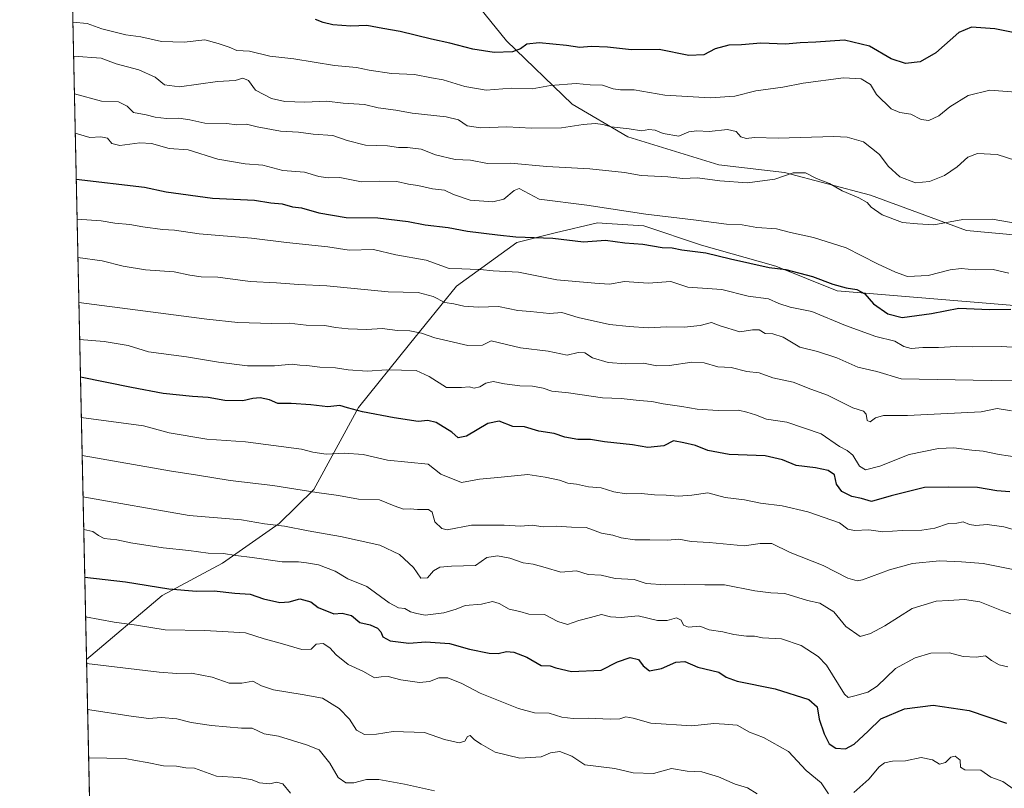
# Model space of a CAD drawing. Units: metres. Extents: x 648383 to 651845, y 4730026 to 4732413.
# Drawn here: x 648383 to 648722, y 4731225 to 4731489 of the extents above; entities that cross this region are included whole.
import ezdxf

# ---------------------------------------------------------------- set-up
doc = ezdxf.new("R2010")
doc.units = ezdxf.units.M
doc.header["$MEASUREMENT"] = 0
for name, color, linetype, lineweight in [('Arbolado forestal CxS', 92, 'Continuous', 0), ('Comarca CxS', 21, 'Continuous', 0), ('Comunidad Autónoma CxS', 142, 'Continuous', 0), ('Curva de nivel maestra', 30, 'Continuous', 30), ('Curva de nivel normal', 30, 'Continuous', 0), ('Entidad de ámbito territorial CxS', 92, 'Continuous', 0), ('Espacio natural protegido CxS', 121, 'Continuous', 0), ('Municipio CxS', 4, 'Continuous', 0), ('Provincia CxS', 1, 'Continuous', 0)]:
    doc.layers.add(name, color=color, linetype=linetype, lineweight=lineweight)

msp = doc.modelspace()

# ---------------------------------------------------------------- linework, layer by layer
at = {"layer": 'Arbolado forestal CxS', "color": 92, "linetype": 'Continuous', "lineweight": 0, "extrusion": (-0.007358446850012238, 0.3428278508947274, 0.9393694256845163), "elevation": 1617882.047238296, "flags": 128}
msp.add_lwpolyline([(-749785.0482624966, -4430081.05604272), (-749785.0482624966, -4430360.8612157)], dxfattribs=at)
at = {"layer": 'Arbolado forestal CxS', "color": 92, "linetype": 'Continuous', "lineweight": 0, "extrusion": (-0.006473592943503991, 0.3016215147808247, 0.9534057658813075), "elevation": 1423507.126780336, "flags": 128}
msp.add_lwpolyline([(-749778.760222836, -4496049.772435234), (-749778.7602228359, -4496309.305553482)], dxfattribs=at)
at = {"layer": 'Arbolado forestal CxS', "color": 92, "linetype": 'Continuous', "lineweight": 0}
for points in [[(648734.5800999999, 4731389.975500001, 623.0004000000044), (648663.9868999999, 4731395.821900001, 625.2514999999985), (648642.8909, 4731404.3729, 624.0212999999932), (648617.3711999999, 4731411.581499999, 622.8677000000025), (648597.5763999998, 4731418.247500001, 620.9762000000047), (648584.8485000003, 4731419.0595, 621.306700000001), (648581.6815, 4731419.261499999, 621.556500000006), (648567.1294999998, 4731415.851700001, 623.5776999999945), (648553.8454999998, 4731412.4615, 624.9977000000072), (648533.1253000004, 4731397.521700001, 631.006899999993), (648516.931, 4731377.574100001, 640.9138999999996), (648499.4974999997, 4731355.701500001, 648.9906000000046), (648484.0701000001, 4731327.5109, 658.9710999999952), (648472.1879000004, 4731315.8881, 664.0334000000003), (648452.7185000004, 4731302.238299999, 670.4541999999929), (648431.9364999998, 4731291.1065, 675.2482000000019), (648405.9219000004, 4731269.110200001, 683.9553000000016), (648400.2812000001, 4731531.890100001, 588.0081999999966)], [(648632.0788000004, 4731528.335100001, 585.1616000000067), (648617.2699999996, 4731524.329500001, 588.7878999999957), (648590.3408000004, 4731515.642700001, 589.8078999999998), (648572.9669000005, 4731517.379699999, 589.7378999999928), (648554.7248999998, 4731520.854499999, 589.4916999999987), (648538.2188999997, 4731517.3795, 589.6398000000045), (648535.6124999998, 4731500.006100001, 592.8892000000051), (648550.3800999997, 4731481.7641, 598.1447999999946), (648572.9654999999, 4731460.047700001, 606.6484000000055), (648592.0761000002, 4731448.754899999, 609.9921000000032), (648623.3485000003, 4731439.199300001, 612.622199999998), (648645.9345000006, 4731436.5933, 613.0350999999937), (648675.4704999998, 4731428.7753, 613.6720999999961), (648708.4804999996, 4731416.613299999, 615.4161000000023), (648737.1475000001, 4731414.006899999, 615.0169000000024), (648767.5519000003, 4731421.8247, 608.9812999999995), (648791.8750999998, 4731432.248500001, 602.985799999995), (648807.3624999998, 4731434.035900001, 599.213499999998), (648814.4612999996, 4731434.8551, 597.6500999999989), (648839.6534000002, 4731428.7741, 596.4587999999932), (648865.7145999996, 4731425.299100001, 594.5350000000036), (648870.0581, 4731415.743100001, 597.0810000000056), (648857.8958999999, 4731404.4505, 602.6677999999956), (648845.9426999995, 4731395.4857, 607.1781000000046)], [(648632.0788000004, 4731528.335100001, 585.1616000000067), (648617.2699999996, 4731524.329500001, 588.7878999999957), (648590.3408000004, 4731515.642700001, 589.8078999999998), (648572.9669000005, 4731517.379699999, 589.7378999999928), (648554.7248999998, 4731520.854499999, 589.4916999999987), (648538.2188999997, 4731517.3795, 589.6398000000045), (648535.6124999998, 4731500.006100001, 592.8892000000051), (648550.3800999997, 4731481.7641, 598.1447999999946), (648572.9654999999, 4731460.047700001, 606.6484000000055), (648592.0761000002, 4731448.754899999, 609.9921000000032), (648623.3485000003, 4731439.199300001, 612.622199999998), (648645.9345000006, 4731436.5933, 613.0350999999937), (648675.4704999998, 4731428.7753, 613.6720999999961), (648708.4804999996, 4731416.613299999, 615.4161000000023), (648737.1475000001, 4731414.006899999, 615.0169000000024), (648767.5519000003, 4731421.8247, 608.9812999999995), (648791.8750999998, 4731432.248500001, 602.985799999995), (648807.3624999998, 4731434.035900001, 599.213499999998), (648814.4612999996, 4731434.8551, 597.6500999999989), (648839.6534000002, 4731428.7741, 596.4587999999932), (648865.7145999996, 4731425.299100001, 594.5350000000036), (648870.0581, 4731415.743100001, 597.0810000000056), (648857.8958999999, 4731404.4505, 602.6677999999956), (648845.9426999995, 4731395.4857, 607.1781000000046)], [(648737.1475000001, 4731414.006899999, 615.0169000000024), (648708.4804999996, 4731416.613299999, 615.4161000000023), (648675.4704999998, 4731428.7753, 613.6720999999961), (648645.9345000006, 4731436.5933, 613.0350999999937), (648623.3485000003, 4731439.199300001, 612.622199999998), (648592.0761000002, 4731448.754899999, 609.9921000000032), (648572.9654999999, 4731460.047700001, 606.6484000000055), (648550.3800999997, 4731481.7641, 598.1447999999946), (648535.6124999998, 4731500.006100001, 592.8892000000051)], [(648535.6124999998, 4731500.006100001, 592.8892000000051), (648550.3800999997, 4731481.7641, 598.1447999999946), (648572.9654999999, 4731460.047700001, 606.6484000000055), (648592.0761000002, 4731448.754899999, 609.9921000000032), (648623.3485000003, 4731439.199300001, 612.622199999998), (648645.9345000006, 4731436.5933, 613.0350999999937), (648675.4704999998, 4731428.7753, 613.6720999999961), (648708.4804999996, 4731416.613299999, 615.4161000000023), (648737.1475000001, 4731414.006899999, 615.0169000000024)], [(648411.2314999999, 4731021.7268, 762.2540000000009), (648405.9219000004, 4731269.110200001, 683.9553000000016), (648431.9364999998, 4731291.1065, 675.2482000000019), (648452.7185000004, 4731302.238299999, 670.4541999999929), (648472.1879000004, 4731315.8881, 664.0334000000003), (648484.0701000001, 4731327.5109, 658.9710999999952), (648499.4974999997, 4731355.701500001, 648.9906000000046), (648516.931, 4731377.574100001, 640.9138999999996), (648533.1253000004, 4731397.521700001, 631.006899999993), (648553.8454999998, 4731412.4615, 624.9977000000072), (648567.1294999998, 4731415.851700001, 623.5776999999945), (648581.6815, 4731419.261499999, 621.556500000006), (648584.8485000003, 4731419.0595, 621.306700000001), (648597.5763999998, 4731418.247500001, 620.9762000000047), (648617.3711999999, 4731411.581499999, 622.8677000000025), (648642.8909, 4731404.3729, 624.0212999999932), (648663.9868999999, 4731395.821900001, 625.2514999999985), (648734.5800999999, 4731389.975500001, 623.0004000000044)], [(648845.9426999995, 4731395.4857, 607.1781000000046), (648837.3766999999, 4731395.2985, 608.9741000000067), (648818.4134999998, 4731394.8837, 611.6214999999938), (648813.2632999998, 4731394.4191, 612.7572999999975), (648734.5800999999, 4731389.975500001, 623.0004000000044), (648663.9868999999, 4731395.821900001, 625.2514999999985), (648642.8909, 4731404.3729, 624.0212999999932), (648617.3711999999, 4731411.581499999, 622.8677000000025), (648597.5763999998, 4731418.247500001, 620.9762000000047), (648584.8485000003, 4731419.0595, 621.306700000001), (648581.6815, 4731419.261499999, 621.556500000006), (648567.1294999998, 4731415.851700001, 623.5776999999945), (648553.8454999998, 4731412.4615, 624.9977000000072), (648533.1253000004, 4731397.521700001, 631.006899999993), (648516.931, 4731377.574100001, 640.9138999999996), (648499.4974999997, 4731355.701500001, 648.9906000000046), (648484.0701000001, 4731327.5109, 658.9710999999952), (648472.1879000004, 4731315.8881, 664.0334000000003), (648452.7185000004, 4731302.238299999, 670.4541999999929), (648431.9364999998, 4731291.1065, 675.2482000000019), (648405.9219000004, 4731269.110200001, 683.9553000000016)]]:
    msp.add_polyline3d(points, dxfattribs=at)
at = {"layer": 'Comarca CxS', "color": 21, "linetype": 'Continuous', "lineweight": 0, "flags": 128}
msp.add_lwpolyline([(649737.0039999987, 4730406.929999999), (649707.8570000007, 4730440.028), (649698.8989999995, 4730450.200999998), (649694.3210000016, 4730455.401000001), (649671.195293209, 4730431.4233101), (649636.2652239162, 4730395.206280488), (649614.7882281151, 4730372.937976438), (649415.2300000014, 4730166.027000002), (649303.7429999991, 4730129.341999999), (649149.1789999991, 4730336.606000001), (648807.892, 4730293.486), (648767.6429999999, 4730292.448), (648491.4070000001, 4730278.586999998), (648426.6308589239, 4730304.239838812), (648382.9600011234, 4732338.94998266), (649677.642199999, 4732367.080900001), (651794.2300011484, 4732413.069982661)], dxfattribs=at)
at = {"layer": 'Comunidad Autónoma CxS', "color": 142, "linetype": 'Continuous', "lineweight": 0, "flags": 128}
msp.add_lwpolyline([(649823.4508999992, 4730055.878099999), (648432.6100011235, 4730025.659982682), (648426.6308589239, 4730304.239838812), (648382.9600011234, 4732338.94998266), (649677.642199999, 4732367.080900001), (651794.2300011484, 4732413.069982661), (651830.1326000012, 4730778.500199999), (651832.3715999998, 4730676.564200001), (651845.0400011486, 4730099.799982687), (651574.3172000013, 4730093.918199999), (651351.8420000012, 4730089.084600001), (650577.9448092685, 4730072.270498556), (650260.4912000005, 4730065.373500001), (650108.9167999993, 4730062.0803), (649903.8351000001, 4730057.624600001), (649887.1155629494, 4730057.261229409)], close=True, dxfattribs=at)
at = {"layer": 'Curva de nivel maestra', "color": 30, "linetype": 'Continuous', "lineweight": 30, "flags": 128}
for points, elevation in [([(648729.6500000004, 4731483.6801), (648718.25, 4731485.970100001), (648710.25, 4731486.540100001), (648705.8600000005, 4731484.630100001), (648697.9600000001, 4731477.7301), (648692.54, 4731474.5801), (648687.5199999996, 4731474.0601), (648682.6200000001, 4731475.6601), (648675.1200000001, 4731479.9801), (648666.5, 4731482.030099999), (648656.7300000006, 4731481.340100001), (648651.2999999998, 4731481.090100001), (648646.2599999999, 4731480.720100001), (648637.8300000001, 4731481.040100001), (648631.1699999999, 4731480.470100001), (648626.7699999996, 4731480.300100001), (648622.04, 4731479.0701), (648618.2000000002, 4731477.0601), (648613.0300000003, 4731476.720100001), (648602.7999999998, 4731478.890100001), (648593.2999999998, 4731478.7601), (648585.04, 4731479.670100001), (648579.4600000001, 4731479.920100001), (648575.5, 4731479.5601), (648570.9400000004, 4731480.210100001), (648561.5599999997, 4731481.120100001), (648557.3300000001, 4731480.720100001), (648555.1200000001, 4731479.030099999), (648552.3499999996, 4731478.0601), (648546.0499999998, 4731477.780099999), (648538.7199999997, 4731478.9001), (648530.8600000005, 4731481.040100001), (648524.5499999998, 4731482.390100001), (648513.8099999997, 4731484.9801), (648507.8600000005, 4731486.040100001), (648502.3200000003, 4731487.140100001), (648496.8300000001, 4731486.9101), (648490.5899999999, 4731487.270099999), (648487.3600000005, 4731488.0701), (648484.6699999999, 4731489.170100001)], 600.0000000000001), ([(648402.3786000004, 4731434.200300001), (648425.8200000003, 4731431.5001), (648433.29, 4731429.9001), (648449.2599999999, 4731427.780099999), (648463.6399999997, 4731427.0101), (648469.3499999996, 4731426.130100001), (648473.2300000006, 4731425.720100001), (648476.7599999999, 4731424.800100001), (648479.8700000001, 4731424.360099999), (648485.7800000003, 4731422.630100001), (648495.1699999999, 4731421.020099999), (648506.1299999999, 4731420.9901), (648516.5700000003, 4731419.720100001), (648522.4100000003, 4731418.5801), (648530.2800000003, 4731417.640100001), (648536.9400000004, 4731416.4101), (648547.2699999996, 4731415.130100001), (648553.5999999996, 4731414.440099999), (648566.2699999996, 4731413.960100001), (648576.79, 4731412.7601), (648584.3399999999, 4731413.280099999), (648591.04, 4731412.350099999), (648597.2100000001, 4731411.9301), (648603.8499999996, 4731410.710100001), (648607.2800000003, 4731410.640100001), (648610.6299999999, 4731409.9101), (648618.9299999997, 4731408.9301), (648627.3200000003, 4731406.8101), (648640.5999999996, 4731403.890100001), (648646.4100000003, 4731403.200099999), (648655.5899999999, 4731400.7501), (648662.5800000001, 4731398.1601), (648667.1699999999, 4731396.870100001), (648670.8200000003, 4731396.360099999), (648673.5999999996, 4731394.8101), (648676.5800000001, 4731391.450099999), (648681.4000000004, 4731387.940099999), (648686.3600000005, 4731386.7401), (648696.5, 4731388.030099999), (648705.9199999999, 4731389.920100001), (648716.4600000001, 4731389.4101), (648723.7599999999, 4731389.5801)], 625.0000000000001), ([(648723.4199999999, 4731326.800100001), (648718.8799999999, 4731327.0701), (648712.25, 4731328.280099999), (648702.2699999996, 4731328.4001), (648694.0099999999, 4731328.200099999), (648682.6200000001, 4731325.4101), (648675.7999999998, 4731323.390100001), (648672.4299999997, 4731324.4301), (648669.1200000001, 4731325.120100001), (648665.6600000003, 4731326.880100001), (648663.8399999999, 4731329.390100001), (648663.1399999997, 4731332.5601), (648660.9699999997, 4731334.0801), (648656.5899999999, 4731335.050100001), (648649.9299999997, 4731335.790100001), (648645.2599999999, 4731337.780099999), (648639.2599999999, 4731339.1501), (648626.9199999999, 4731339.620100001), (648619.6200000001, 4731340.9301), (648615.3799999999, 4731342.690099999), (648611.3300000001, 4731343.600099999), (648607.75, 4731344.290100001), (648604.4699999997, 4731342.620100001), (648598.9400000004, 4731342.040100001), (648593.6699999999, 4731342.880100001), (648584.0800000001, 4731343.950099999), (648579.1799999997, 4731344.720100001), (648574.8600000005, 4731344.7401), (648570.3700000001, 4731345.600099999), (648566.7199999997, 4731346.7601), (648561.4400000004, 4731347.620100001), (648556.54, 4731349.1601), (648552.5, 4731349.200099999), (648547.8700000001, 4731351.090100001), (648543.9299999997, 4731350.210100001), (648536.6299999999, 4731345.890100001), (648533.7000000002, 4731345.340100001), (648531.5800000001, 4731347.270099999), (648526.1799999997, 4731350.540100001), (648523.2400000002, 4731351.2601), (648519.9900000002, 4731350.960100001), (648511.6900000004, 4731352.1601), (648500.8099999997, 4731354.2601), (648495.6299999999, 4731355.6601), (648493, 4731356.450099999), (648488.9600000001, 4731355.970100001), (648483.0499999998, 4731356.700099999), (648476.2800000003, 4731357.120100001), (648471.6799999997, 4731357.0801), (648468.8700000001, 4731358.420100001), (648465.5999999996, 4731359.020099999), (648463.1200000001, 4731358.850099999), (648459.6299999999, 4731358.040100001), (648453.4600000001, 4731358.170100001), (648447.7100000001, 4731359.2401), (648442.3200000003, 4731359.5801), (648432.2800000003, 4731360.620100001), (648421.4600000001, 4731362.600099999), (648403.8373999996, 4731366.2305)], 650), ([(648405.3142999997, 4731297.4211), (648405.3200000003, 4731297.420100001), (648419.3099999997, 4731295.840100001), (648434.1900000004, 4731293.390100001), (648443.7400000002, 4731292.5701), (648449.8600000005, 4731292.770099999), (648456.8799999999, 4731291.940099999), (648462.2400000002, 4731291.5701), (648466.79, 4731289.940099999), (648472.4400000004, 4731288.7501), (648475.6100000005, 4731288.880100001), (648479.3200000003, 4731289.9801), (648483.1200000001, 4731288.940099999), (648485.5300000003, 4731287.040100001), (648490.9600000001, 4731284.840100001), (648493.8600000005, 4731285.0601), (648496.9900000002, 4731284.200099999), (648499.9199999999, 4731281.800100001), (648503.4900000002, 4731281.030099999), (648506.0099999999, 4731279.880100001), (648507.1500000004, 4731278.640100001), (648507.8399999999, 4731276.920100001), (648510.3399999999, 4731275.4801), (648516.7100000001, 4731274.6801), (648522.6500000004, 4731275.130100001), (648530.7100000001, 4731274.600099999), (648537.6500000004, 4731272.640100001), (648544.4100000003, 4731271.2601), (648547.5199999996, 4731271.1601), (648550.29, 4731271.860099999), (648552.8700000001, 4731271.6801), (648557.3399999999, 4731269.920100001), (648562.2400000002, 4731267.050100001), (648565.3799999999, 4731266.920100001), (648567.3300000001, 4731266.190099999), (648572.7000000002, 4731264.960100001), (648582.8399999999, 4731265.460100001), (648588.4699999997, 4731268.360099999), (648592.8899999997, 4731269.7401), (648595.7100000001, 4731269.130100001), (648597.3399999999, 4731266.890100001), (648599.5, 4731265.200099999), (648603.5800000001, 4731266.050100001), (648608.5999999996, 4731268.1801), (648611.5999999996, 4731268.4001), (648616.1799999997, 4731266.5001), (648623.3600000005, 4731264.7401), (648625.8899999997, 4731263.020099999), (648629.6900000004, 4731261.690099999), (648642.7699999996, 4731258.9801), (648654.3099999997, 4731255.3101), (648657.1600000003, 4731252.8301), (648657.8700000001, 4731248.620100001), (648659.5099999999, 4731243.5001), (648661.3099999997, 4731240.100099999), (648663.5899999999, 4731238.670100001), (648666.9299999997, 4731238.450099999), (648669.9299999997, 4731240.020099999), (648674.7100000001, 4731244.5101), (648679.04, 4731248.7501), (648687.2300000006, 4731252.120100001), (648697.0599999997, 4731253.4301), (648709.4500000002, 4731251.5601), (648722.25, 4731247.200099999)], 675)]:
    msp.add_lwpolyline(points, dxfattribs=dict(at, elevation=elevation))
at = {"layer": 'Curva de nivel normal', "color": 30, "linetype": 'Continuous', "lineweight": 0, "flags": 128}
for points, elevation in [([(648728.4699999997, 4731463.9001), (648716.4800000006, 4731464.880100001), (648709.0999999996, 4731463.0601), (648702.7400000002, 4731459.110099999), (648699.04, 4731456.0701), (648695.5800000001, 4731454.4101), (648692.9500000002, 4731454.7301), (648689.4100000003, 4731456.550100001), (648685.5899999999, 4731457.140100001), (648682.5800000001, 4731458.450099999), (648677.5, 4731463.360099999), (648675.5199999996, 4731466.7501), (648672.3200000003, 4731468.720100001), (648666.2100000001, 4731469.090100001), (648652.3899999997, 4731467.270099999), (648645.3099999997, 4731465.9301), (648636.1200000001, 4731464.6501), (648628.9000000004, 4731462.7601), (648620.3700000001, 4731462.2301), (648604.7699999996, 4731463.090100001), (648594.25, 4731464.970100001), (648589.5700000003, 4731464.920100001), (648586.9600000001, 4731465.280099999), (648583.3899999997, 4731466.5601), (648579.0800000001, 4731466.720100001), (648574.3399999999, 4731467.140100001), (648565.4199999999, 4731466.420100001), (648559.1799999997, 4731465.270099999), (648551.9800000006, 4731465.4901), (648543.3600000005, 4731464.880100001), (648535.9800000006, 4731466.1601), (648528.6100000005, 4731468.450099999), (648524.5800000001, 4731469.090100001), (648518.6900000004, 4731470.200099999), (648510.7999999998, 4731470.640100001), (648503.1699999999, 4731471.700099999), (648498.7400000002, 4731472.6501), (648491.1900000004, 4731473.280099999), (648477.2599999999, 4731475.600099999), (648468.9500000002, 4731476.540100001), (648461.9600000001, 4731478.300100001), (648457.6200000001, 4731478.530099999), (648454.9400000004, 4731479.600099999), (648451.2199999997, 4731480.870100001), (648446.6500000004, 4731482.1501), (648439.4900000002, 4731481.3301), (648431.7699999996, 4731481.600099999), (648424.5599999997, 4731483.210100001), (648419.4199999999, 4731483.9001), (648415.3499999996, 4731484.960100001), (648411.1799999997, 4731485.920100001), (648406.1200000001, 4731487.7501), (648401.2193999998, 4731488.210200001)], 605), ([(648725.5099999999, 4731440.720100001), (648719.04, 4731442.6801), (648712.29, 4731443.0801), (648708.9199999999, 4731441.780099999), (648705.25, 4731438.440099999), (648700.9699999997, 4731435.5001), (648695.7800000003, 4731433.4001), (648690.9699999997, 4731433.020099999), (648685.5800000001, 4731435.0801), (648681.5499999998, 4731438.700099999), (648678.5800000001, 4731442.690099999), (648673.0499999998, 4731447.140100001), (648667.5, 4731448.7401), (648662.9299999997, 4731448.960100001), (648643.7800000003, 4731448.3201), (648635.6600000003, 4731448.540100001), (648632.7400000002, 4731448.280099999), (648630.9400000004, 4731448.8101), (648629.3200000003, 4731450.6801), (648626.29, 4731451.370100001), (648619.9699999997, 4731450.630100001), (648615.7800000003, 4731450.9001), (648612.9800000006, 4731450.4901), (648609.5999999996, 4731449.090100001), (648604.1699999999, 4731449.9301), (648601.4100000003, 4731451.0601), (648599.2400000002, 4731451.300100001), (648596.7999999998, 4731450.920100001), (648592.5700000003, 4731451.5601), (648586.3200000003, 4731452.2301), (648583.4800000006, 4731453.0001), (648580.9900000002, 4731453.340100001), (648576.7400000002, 4731453.0701), (648569.29, 4731451.9101), (648558.9500000002, 4731451.8201), (648550.4199999999, 4731452.280099999), (648541.3700000001, 4731451.9001), (648536.7699999996, 4731452.630100001), (648533.8300000001, 4731454.6801), (648529.5499999998, 4731455.7401), (648517.8700000001, 4731456.920100001), (648512.3099999997, 4731457.940099999), (648506.1699999999, 4731458.8301), (648501.5199999996, 4731459.9001), (648494.1699999999, 4731460.340100001), (648488.5499999998, 4731461.130100001), (648481.04, 4731460.6801), (648474.1200000001, 4731460.960100001), (648469.5300000003, 4731462.040100001), (648464.0800000001, 4731464.860099999), (648461.6100000005, 4731468.200099999), (648459.7400000002, 4731469.030099999), (648457.0599999997, 4731468.220100001), (648450.9600000001, 4731467.8301), (648437.8700000001, 4731466.0101), (648432.7300000006, 4731466.6501), (648429.5, 4731469.3301), (648423.8899999997, 4731471.870100001), (648416.1600000003, 4731473.870100001), (648410.9600000001, 4731475.8201), (648401.4693999998, 4731476.5601)], 610), ([(648401.7483999999, 4731463.5603), (648411.0999999996, 4731461.100099999), (648416.9800000006, 4731460.8201), (648419.8899999997, 4731459.380100001), (648422.0499999998, 4731457.200099999), (648426.4600000001, 4731456.4101), (648429.5800000001, 4731455.5601), (648433.3899999997, 4731455.0701), (648437.6799999997, 4731455.220100001), (648441.4600000001, 4731454.6801), (648446.5599999997, 4731453.5601), (648454.0199999996, 4731453.420100001), (648457.6200000001, 4731452.970100001), (648460.9600000001, 4731453.190099999), (648464.6200000001, 4731452.220100001), (648472.5899999999, 4731450.7501), (648478.8399999999, 4731450.420100001), (648483.9199999999, 4731449.7401), (648490.6100000005, 4731449.220100001), (648495.6100000005, 4731447.520099999), (648501.8099999997, 4731446.0001), (648509.4100000003, 4731445.7401), (648513.2400000002, 4731445.130100001), (648516.3300000001, 4731445.200099999), (648521.04, 4731444.520099999), (648525.9500000002, 4731442.600099999), (648532.6799999997, 4731441.040100001), (648537.9199999999, 4731440.7501), (648543.8099999997, 4731439.670100001), (648551.6799999997, 4731439.800100001), (648564.1900000004, 4731438.590100001), (648578.9400000004, 4731437.860099999), (648590.9400000004, 4731436.540100001), (648596.5999999996, 4731435.520099999), (648605.8399999999, 4731435.040100001), (648610.9199999999, 4731434.5101), (648616, 4731434.6601), (648623.6399999997, 4731433.670100001), (648633.2599999999, 4731433.0101), (648642.5899999999, 4731434.200099999), (648648.9000000004, 4731436.440099999), (648653.0899999999, 4731436.420100001), (648656.9500000002, 4731434.5101), (648661.3499999996, 4731432.770099999), (648665.7999999998, 4731430.200099999), (648671.4600000001, 4731427.890100001), (648674.3499999996, 4731426.220100001), (648675.7199999997, 4731424.600099999), (648679.5, 4731422.040100001), (648686.4400000004, 4731419.3201), (648691.6299999999, 4731418.850099999), (648697.2999999998, 4731418.5101), (648707.2199999997, 4731420.4301), (648717.2699999996, 4731420.4901), (648725.9699999997, 4731419.0701)], 615), ([(648402.0384000001, 4731450.049799999), (648407.1200000001, 4731448.610099999), (648410.8399999999, 4731448.8101), (648413.0999999996, 4731448.300100001), (648414.6699999999, 4731446.5101), (648417.3600000005, 4731445.870100001), (648424.2599999999, 4731446.7601), (648428.29, 4731446.470100001), (648434.3099999997, 4731444.8201), (648440.9199999999, 4731444.380100001), (648451.0599999997, 4731441.100099999), (648460.4299999997, 4731439.520099999), (648466.5199999996, 4731439.0801), (648473.4699999997, 4731437.190099999), (648480.9199999999, 4731436.610099999), (648485.7800000003, 4731435.140100001), (648489.0300000003, 4731434.7601), (648492.9900000002, 4731434.8201), (648500.5300000003, 4731433.290100001), (648506.54, 4731433.520099999), (648512.6900000004, 4731433.470100001), (648516.6500000004, 4731432.5801), (648519.8499999996, 4731432.0801), (648524.8700000001, 4731430.9801), (648528.9699999997, 4731430.5101), (648532.1100000005, 4731428.950099999), (648537.9000000004, 4731427.020099999), (648545.5899999999, 4731426.4301), (648549.4699999997, 4731427.370100001), (648552.9199999999, 4731430.390100001), (648554.6900000004, 4731431.0701), (648561.5999999996, 4731427.420100001), (648577.9400000004, 4731425.290100001), (648598.2699999996, 4731422.170100001), (648614.5999999996, 4731420.3201), (648625.9400000004, 4731418.8201), (648631.4000000004, 4731418.540100001), (648636.4199999999, 4731417.620100001), (648643.1200000001, 4731417.1801), (648648.04, 4731415.950099999), (648655.9299999997, 4731414.2401), (648667.1799999997, 4731410.6601), (648677.8499999996, 4731405.140100001), (648684.1299999999, 4731402.290100001), (648688.1600000003, 4731400.800100001), (648695.3700000001, 4731401.110099999), (648702.8899999997, 4731403.0801), (648706.6399999997, 4731403.520099999), (648711.5300000003, 4731403.0801), (648717.7000000002, 4731403.2401), (648723.1100000005, 4731401.9901)], 620), ([(648402.6723999997, 4731420.5099), (648410.9600000001, 4731419.880100001), (648415.6699999999, 4731419.0801), (648420.8799999999, 4731418.720100001), (648425.3399999999, 4731417.850099999), (648432.0800000001, 4731416.920100001), (648436.1600000003, 4731416.670100001), (648444.7100000001, 4731415.420100001), (648462.6500000004, 4731413.960100001), (648474.7000000002, 4731412.470100001), (648488.8799999999, 4731411.040100001), (648496.2800000003, 4731409.9001), (648504.6100000005, 4731410.040100001), (648512.3200000003, 4731408.290100001), (648522.7599999999, 4731406.460100001), (648530.6500000004, 4731403.5701), (648535, 4731403.460100001), (648537.8200000003, 4731403.280099999), (648541.2699999996, 4731403.2401), (648545.7800000003, 4731402.7501), (648554.4199999999, 4731402.3301), (648567.5999999996, 4731399.6601), (648580.7100000001, 4731398.450099999), (648585.7100000001, 4731398.210100001), (648590.9100000003, 4731399.100099999), (648599.0999999996, 4731398.5101), (648606.8700000001, 4731399.020099999), (648612.6799999997, 4731397.130100001), (648624.3700000001, 4731396.370100001), (648633.3799999999, 4731394.0801), (648640.4600000001, 4731393.130100001), (648643.9400000004, 4731391.4801), (648647.8499999996, 4731390.2601), (648655.2699999996, 4731388.800100001), (648666.9100000003, 4731383.9001), (648677.3700000001, 4731380.170100001), (648683.8099999997, 4731378.5701), (648686.9100000003, 4731376.770099999), (648689.5300000003, 4731376.040100001), (648693.4800000006, 4731376.360099999), (648698.8700000001, 4731376.390100001), (648704.9000000004, 4731376.7301), (648710.6200000001, 4731376.5801), (648720.5599999997, 4731376.720100001), (648727.8899999997, 4731376.220100001)], 630), ([(648726.5800000001, 4731365.170100001), (648717.04, 4731365.0701), (648686.0599999997, 4731365.620100001), (648677.6200000001, 4731368.0801), (648671.0899999999, 4731369.620100001), (648663.8799999999, 4731372.8201), (648657.3200000003, 4731374.960100001), (648651.2100000001, 4731376.520099999), (648645.4800000006, 4731379.880100001), (648641.8700000001, 4731381.0801), (648639.2699999996, 4731381.1601), (648637.2400000002, 4731382.4801), (648634.9400000004, 4731382.5001), (648630.5599999997, 4731381.770099999), (648623.8600000005, 4731383.860099999), (648620.8200000003, 4731384.9801), (648616.9699999997, 4731383.9801), (648611.4500000002, 4731383.340100001), (648605.3099999997, 4731383.540100001), (648599.0599999997, 4731383.110099999), (648592.5700000003, 4731383.590100001), (648585.7800000003, 4731384.2401), (648574.9900000002, 4731386.700099999), (648569.4100000003, 4731388.380100001), (648565.1399999997, 4731388.030099999), (648558.54, 4731388.7401), (648554.2400000002, 4731389.100099999), (648547.5700000003, 4731390.4301), (648540.7199999997, 4731390.190099999), (648535.6200000001, 4731390.5801), (648532.2199999997, 4731391.4301), (648529.0999999996, 4731391.8201), (648525.1100000005, 4731393.940099999), (648519.9299999997, 4731395.3301), (648509.6900000004, 4731395.5001), (648488.6100000005, 4731397.600099999), (648478.8600000005, 4731398.0001), (648471.2699999996, 4731398.620100001), (648462.2599999999, 4731399.100099999), (648451.0499999998, 4731400.520099999), (648445.3700000001, 4731400.7301), (648441.4900000002, 4731401.270099999), (648436.0199999996, 4731402.4101), (648426.2300000006, 4731403.040100001), (648418.54, 4731404.390100001), (648411.3099999997, 4731406.1501), (648402.9600000001, 4731407.300100001), (648402.9559000004, 4731407.3005)], 635), ([(648723.9400000004, 4731354.6601), (648719.0099999999, 4731355.420100001), (648713.5800000001, 4731354.270099999), (648688.25, 4731353.050100001), (648679.9199999999, 4731352.970100001), (648677.2599999999, 4731352.170100001), (648675.4100000003, 4731350.840100001), (648674.3600000005, 4731351.2501), (648674.0499999998, 4731353.4301), (648673.0300000003, 4731354.4901), (648669.4199999999, 4731355.610099999), (648660.7000000002, 4731360.040100001), (648654.9699999997, 4731362.0101), (648648.9299999997, 4731364.4301), (648641.9299999997, 4731366.0001), (648637.2599999999, 4731367.630100001), (648632.9299999997, 4731368.120100001), (648627.5899999999, 4731369.530099999), (648623.0300000003, 4731369.690099999), (648618.3300000001, 4731371.100099999), (648614.0300000003, 4731371.370100001), (648606.4299999997, 4731370.1601), (648602.0300000003, 4731370.0701), (648597.4900000002, 4731370.9901), (648591.3700000001, 4731370.770099999), (648585.2599999999, 4731371.210100001), (648579.9000000004, 4731372.8201), (648577.2599999999, 4731374.5601), (648574.9800000006, 4731374.640100001), (648571.2000000002, 4731373.770099999), (648564.7000000002, 4731375.1601), (648555.1100000005, 4731376.3101), (648545.0499999998, 4731378.6601), (648542.0599999997, 4731377.1501), (648537.0499999998, 4731377.050100001), (648525.6799999997, 4731379.7301), (648521.1699999999, 4731381.270099999), (648517.1200000001, 4731382.1601), (648512.8899999997, 4731382.2301), (648507.54, 4731382.960100001), (648502.3300000001, 4731382.620100001), (648495.8600000005, 4731382.770099999), (648491.5099999999, 4731383.210100001), (648487.8799999999, 4731383.950099999), (648481.5099999999, 4731384.100099999), (648475.6100000005, 4731384.7401), (648469.6200000001, 4731384.620100001), (648457.9600000001, 4731384.9301), (648447.3399999999, 4731386.090100001), (648403.2884000001, 4731391.8104)], 640), ([(648725.9000000004, 4731338.670100001), (648719.7300000006, 4731339.630100001), (648714.2000000002, 4731340.770099999), (648710.2999999998, 4731341.110099999), (648704.0899999999, 4731341.8301), (648698.8399999999, 4731341.600099999), (648688.7599999999, 4731339.600099999), (648678.7199999997, 4731335.5801), (648673.7599999999, 4731334.270099999), (648671.7199999997, 4731335.540100001), (648669.4199999999, 4731339.340100001), (648667.4500000002, 4731340.9801), (648664.7800000003, 4731342.3101), (648658.4900000002, 4731346.720100001), (648646.7400000002, 4731350.7601), (648639.7199999997, 4731351.720100001), (648635.9600000001, 4731353.2601), (648632.9199999999, 4731354.170100001), (648630.0999999996, 4731354.790100001), (648623.0999999996, 4731354.720100001), (648615.8899999997, 4731355.130100001), (648610.6200000001, 4731356.0701), (648604.2300000006, 4731356.9901), (648600.3200000003, 4731357.860099999), (648595.9100000003, 4731358.170100001), (648589.7999999998, 4731358.840100001), (648583.3600000005, 4731359.110099999), (648571.6600000003, 4731360.8201), (648565.8899999997, 4731361.370100001), (648562.9900000002, 4731362.390100001), (648559.2699999996, 4731363.140100001), (648554.9400000004, 4731363.170100001), (648549.6399999997, 4731363.860099999), (648545.7599999999, 4731364.720100001), (648543.2699999996, 4731364.170100001), (648541.1200000001, 4731362.8201), (648539.2699999996, 4731362.4001), (648537.4500000002, 4731362.880100001), (648534.8200000003, 4731362.6801), (648529.7199999997, 4731362.620100001), (648523.7199999997, 4731366.420100001), (648519.2800000003, 4731368.420100001), (648509.2000000002, 4731368.6501), (648502.4000000004, 4731368.2601), (648495.8799999999, 4731368.7401), (648491.5599999997, 4731369.4301), (648486.1799999997, 4731369.640100001), (648481.7199999997, 4731370.220100001), (648479.29, 4731370.340100001), (648476.6500000004, 4731370.600099999), (648470.6200000001, 4731370.120100001), (648461.29, 4731370.100099999), (648451.29, 4731371.3201), (648440.29, 4731373.220100001), (648427.29, 4731374.920100001), (648420.2999999998, 4731377.0601), (648412, 4731378.460100001), (648403.5601000005, 4731379.1501)], 645), ([(648727.4600000001, 4731312.9901), (648721.3399999999, 4731314.710100001), (648715.5999999996, 4731315.470100001), (648711.6699999999, 4731315.1601), (648709.5800000001, 4731315.540100001), (648707.3300000001, 4731316.470100001), (648705.1799999997, 4731315.9301), (648702.29, 4731315.8201), (648697.6100000005, 4731314.2301), (648693.1399999997, 4731313.550100001), (648686.3300000001, 4731313.5001), (648679.75, 4731312.950099999), (648674.9299999997, 4731313.640100001), (648670.04, 4731313.440099999), (648667.6600000003, 4731313.950099999), (648664.8099999997, 4731316.090100001), (648653.9400000004, 4731319.880100001), (648645.0700000003, 4731321.950099999), (648637.6900000004, 4731322.9101), (648632.1799999997, 4731323.9801), (648625.5599999997, 4731324.7601), (648619.6200000001, 4731326.420100001), (648614.04, 4731325.620100001), (648609.3600000005, 4731325.220100001), (648605.2699999996, 4731325.6601), (648601.2000000002, 4731325.6801), (648596.6799999997, 4731326.1801), (648591.54, 4731326.120100001), (648587.2199999997, 4731326.7601), (648582.9299999997, 4731328.090100001), (648578.5499999998, 4731328.420100001), (648574.4600000001, 4731329.440099999), (648571.4299999997, 4731329.720100001), (648568.5999999996, 4731330.7401), (648563.5999999996, 4731331.8201), (648557.7000000002, 4731332.6801), (648547.3399999999, 4731331.7401), (648541.04, 4731331.0801), (648534.9000000004, 4731330.020099999), (648527.8099999997, 4731332.880100001), (648523.4400000004, 4731336.3101), (648509.4299999997, 4731337.6801), (648501.0199999996, 4731339.550100001), (648494.5, 4731340.040100001), (648488.2999999998, 4731339.7601), (648483.7300000006, 4731340.4001), (648479.8799999999, 4731341.390100001), (648460.5499999998, 4731343.9101), (648447.29, 4731344.850099999), (648434.4100000003, 4731347.0001), (648425.54, 4731349.4301), (648404.1399999997, 4731352.340100001), (648404.1355, 4731352.340600001)], 655), ([(648404.4157999996, 4731339.2807), (648404.4199999999, 4731339.280099999), (648435.1600000003, 4731333.840100001), (648443.4600000001, 4731332.590100001), (648455.3300000001, 4731330.700099999), (648469.9500000002, 4731328.940099999), (648485.0999999996, 4731326.4901), (648492.5499999998, 4731325.450099999), (648499.4100000003, 4731324.290100001), (648506.6600000003, 4731324.020099999), (648511.7199999997, 4731321.9101), (648514.9199999999, 4731320.8301), (648517.2400000002, 4731320.9101), (648519.7699999996, 4731320.700099999), (648523.5, 4731320.700099999), (648524.75, 4731319.790100001), (648525.6699999999, 4731316.4801), (648528.0499999998, 4731314.200099999), (648529.9000000004, 4731313.7401), (648538.2800000003, 4731315.290100001), (648549.5700000003, 4731315.3101), (648555.1200000001, 4731314.9001), (648559.1600000003, 4731315.3301), (648562.9800000006, 4731314.7401), (648567.4600000001, 4731314.9101), (648572.7199999997, 4731314.6601), (648577.7599999999, 4731314.5001), (648582.9900000002, 4731312.5601), (648586.9400000004, 4731311.9101), (648589.7999999998, 4731310.9101), (648594.4100000003, 4731310.220100001), (648599.6500000004, 4731310.2301), (648605.6600000003, 4731310.130100001), (648609.6200000001, 4731310.5101), (648613.79, 4731309.6801), (648620.0599999997, 4731309.290100001), (648632, 4731308.2301), (648637.6100000005, 4731308.970100001), (648641.54, 4731308.960100001), (648647.9299999997, 4731305.950099999), (648659.2000000002, 4731301.420100001), (648667.75, 4731297.100099999), (648670.8600000005, 4731296.1601), (648672.79, 4731296.530099999), (648682.0099999999, 4731299.9301), (648689.9500000002, 4731302.0801), (648699.2400000002, 4731303.040100001), (648706.75, 4731302.6501), (648714.2199999997, 4731302.120100001), (648725.6699999999, 4731299.8101)], 660), ([(648404.7220999999, 4731325.0109), (648441.2300000006, 4731318.600099999), (648459.1900000004, 4731317.1601), (648467.1200000001, 4731315.770099999), (648474.0199999996, 4731315.0001), (648482.1200000001, 4731313.3101), (648493.2300000006, 4731311.4301), (648506.7999999998, 4731308.460100001), (648513.5, 4731305.1601), (648518.3700000001, 4731300.690099999), (648520.8700000001, 4731297.0801), (648523.1900000004, 4731297.2401), (648525.2800000003, 4731299.550100001), (648527.3899999997, 4731300.850099999), (648531.3799999999, 4731301.220100001), (648539.7100000001, 4731301.4101), (648543.5999999996, 4731304.130100001), (648547.25, 4731304.710100001), (648551.4600000001, 4731303.960100001), (648556.0700000003, 4731302.4001), (648559.5, 4731301.880100001), (648563.6600000003, 4731300.7601), (648568.9800000006, 4731299.190099999), (648574.3799999999, 4731299.590100001), (648578.4699999997, 4731298.360099999), (648582.8899999997, 4731298.100099999), (648587.6799999997, 4731296.940099999), (648594.25, 4731296.600099999), (648598.3499999996, 4731295.2601), (648604.8399999999, 4731294.7301), (648611.7000000002, 4731294.920100001), (648618.5, 4731294.7301), (648625.3499999996, 4731294.8101), (648635.7199999997, 4731292.7301), (648641.2100000001, 4731292.0801), (648646.04, 4731291.790100001), (648653.8499999996, 4731289.4101), (648658.0300000003, 4731288.450099999), (648662.8399999999, 4731285.5001), (648667.0199999996, 4731280.4301), (648671.9600000001, 4731277.0601), (648675.4600000001, 4731278.0101), (648680.3899999997, 4731280.6601), (648689.7699999996, 4731286.590100001), (648698.0999999996, 4731289.190099999), (648702.3399999999, 4731289.370100001), (648707.8399999999, 4731289.7401), (648713.04, 4731288.950099999), (648720.4800000006, 4731285.970100001), (648723.6900000004, 4731284.780099999)], 665), ([(648722.7300000006, 4731266.630100001), (648719.75, 4731267.3201), (648717.1399999997, 4731268.710100001), (648715.0800000001, 4731270.3201), (648711.8200000003, 4731269.880100001), (648707.3899999997, 4731270.120100001), (648702.6799999997, 4731271.440099999), (648696.29, 4731271.2401), (648690.8099999997, 4731269.710100001), (648684.0599999997, 4731266.020099999), (648677.7999999998, 4731259.9901), (648674.5800000001, 4731257.8301), (648670.1399999997, 4731256.5801), (648667.8600000005, 4731256.0001), (648666.5999999996, 4731257.140100001), (648660.3399999999, 4731267.1601), (648657.4699999997, 4731270.090100001), (648651.6799999997, 4731273.880100001), (648644.8799999999, 4731276.2501), (648638.3399999999, 4731276.610099999), (648635.5899999999, 4731277.100099999), (648632.8099999997, 4731277.090100001), (648628.4600000001, 4731277.700099999), (648624.7000000002, 4731278.590100001), (648620.0800000001, 4731279.350099999), (648616.8099999997, 4731280.550100001), (648612.9400000004, 4731280.210100001), (648611.2000000002, 4731280.880100001), (648610.3899999997, 4731282.6501), (648608.8099999997, 4731283.4801), (648605.5999999996, 4731282.4801), (648602.2699999996, 4731282.5601), (648595.5999999996, 4731284.120100001), (648589.7199999997, 4731283.540100001), (648586.0800000001, 4731283.7501), (648583.0599999997, 4731284.590100001), (648579.2599999999, 4731283.5801), (648575.2000000002, 4731282.5101), (648571.2800000003, 4731281.1601), (648567.9400000004, 4731282.1501), (648563.4100000003, 4731284.540100001), (648558.0199999996, 4731284.720100001), (648554.9400000004, 4731285.610099999), (648551.2999999998, 4731286.360099999), (648547.8200000003, 4731288.4101), (648545.4800000006, 4731289.0001), (648541.7199999997, 4731288.100099999), (648536.1200000001, 4731287.620100001), (648532.9900000002, 4731286.420100001), (648528.79, 4731285.110099999), (648522.3700000001, 4731284.3201), (648519.4600000001, 4731284.920100001), (648517.3600000005, 4731285.4801), (648515.3899999997, 4731286.6601), (648513.2599999999, 4731286.9001), (648510.0199999996, 4731288.620100001), (648502.2800000003, 4731294.200099999), (648495.8300000001, 4731296.8201), (648491.4699999997, 4731299.5001), (648485.7400000002, 4731301.690099999), (648481.6100000005, 4731302.290100001), (648478.8399999999, 4731302.670100001), (648473.2100000001, 4731302.7301), (648462.8499999996, 4731304.220100001), (648457.29, 4731304.8201), (648453.0599999997, 4731305.540100001), (648447.7100000001, 4731305.720100001), (648441.0599999997, 4731306.5801), (648432.29, 4731307.4801), (648421.2300000006, 4731309.2401), (648416.3700000001, 4731310.290100001), (648412.0099999999, 4731310.6801), (648410.0300000003, 4731311.7301), (648408.1100000005, 4731313.0601), (648404.9699999997, 4731313.800100001), (648404.9627, 4731313.7992)], 670.0000000000001), ([(648405.6072000006, 4731283.7708), (648405.6100000005, 4731283.770099999), (648415.4100000003, 4731281.9801), (648423.1500000004, 4731280.860099999), (648432.9800000006, 4731279.280099999), (648446.6299999999, 4731279.050100001), (648460.6200000001, 4731278.2401), (648467, 4731276.170100001), (648472.5099999999, 4731274.7401), (648480, 4731272.5801), (648483.2000000002, 4731272.6601), (648484.9500000002, 4731274.420100001), (648487.2699999996, 4731274.640100001), (648489.5999999996, 4731273.1601), (648491.8099999997, 4731270.6801), (648495.8899999997, 4731267.4301), (648501.2199999997, 4731264.9801), (648505, 4731262.8201), (648507.2800000003, 4731263.140100001), (648509.6100000005, 4731263.2401), (648513.9699999997, 4731262.1501), (648520.4600000001, 4731261.210100001), (648523.9199999999, 4731261.4901), (648527.0700000003, 4731262.7501), (648530.2000000002, 4731262.780099999), (648535.0300000003, 4731260.9101), (648541.2800000003, 4731257.550100001), (648554.5099999999, 4731252.290100001), (648559.9400000004, 4731250.8201), (648564.9600000001, 4731250.600099999), (648569.3200000003, 4731249.2301), (648573.25, 4731248.800100001), (648578.5199999996, 4731248.9901), (648586, 4731248.550100001), (648589.2699999996, 4731248.710100001), (648591.3300000001, 4731249.370100001), (648593.8799999999, 4731248.9001), (648600.0199999996, 4731247.2401), (648614.0899999999, 4731246.3101), (648621.5800000001, 4731247.140100001), (648625.3399999999, 4731246.9001), (648629.6200000001, 4731246.5101), (648633.9400000004, 4731244.1601), (648638.7400000002, 4731242.300100001), (648647.2999999998, 4731237.4301), (648653.4299999997, 4731230.9301), (648658.5300000003, 4731226.720100001), (648661, 4731222.9101)], 680), ([(648636.5199999996, 4731222.970100001), (648633.2000000002, 4731224.940099999), (648628.9800000006, 4731226.2601), (648623.2699999996, 4731228.720100001), (648617.5199999996, 4731230.440099999), (648612.5099999999, 4731230.7401), (648607.04, 4731231.6801), (648600.9000000004, 4731229.960100001), (648593.9400000004, 4731230.120100001), (648587.5999999996, 4731231.640100001), (648577.2699999996, 4731232.950099999), (648572.7800000003, 4731235.8201), (648568.6200000001, 4731237.460100001), (648565.4400000004, 4731236.970100001), (648562.25, 4731235.610099999), (648554.9100000003, 4731235.2401), (648546.4199999999, 4731237.2601), (648541.6399999997, 4731240.050100001), (648539.3600000005, 4731241.520099999), (648537.9000000004, 4731242.940099999), (648536.8799999999, 4731242.5801), (648535.9699999997, 4731241.040100001), (648534.0099999999, 4731240.420100001), (648529.04, 4731241.590100001), (648522.1600000003, 4731244.030099999), (648511.3700000001, 4731244.300100001), (648505.5999999996, 4731243.4001), (648501.5199999996, 4731243.270099999), (648498.79, 4731244.8201), (648496.3799999999, 4731248.610099999), (648492.7800000003, 4731252.300100001), (648487.0599999997, 4731255.8201), (648480.04, 4731257.0601), (648470.1900000004, 4731258.640100001), (648466.1299999999, 4731260.0801), (648463.1200000001, 4731261.690099999), (648459.29, 4731261.0101), (648455.0099999999, 4731260.9901), (648449.1699999999, 4731262.9801), (648442.0199999996, 4731264.4001), (648437.0099999999, 4731264.270099999), (648430.9100000003, 4731264.790100001), (648405.9517000001, 4731267.719900001)], 685), ([(648525.6100000005, 4731223.9801), (648515.2800000003, 4731226.2501), (648506.5, 4731227.8201), (648502.1600000003, 4731227.860099999), (648497.8300000001, 4731226.7501), (648495.1299999999, 4731226.6801), (648492.4299999997, 4731228.5801), (648489.54, 4731233.4301), (648485.8799999999, 4731238.100099999), (648481.5800000001, 4731239.790100001), (648471.9299999997, 4731242.800100001), (648467, 4731243.540100001), (648462.9000000004, 4731245.5001), (648459.1900000004, 4731245.540100001), (648448.9600000001, 4731246.380100001), (648441.9600000001, 4731247.5001), (648436.9900000002, 4731248.720100001), (648431.6299999999, 4731249.140100001), (648427.4000000004, 4731248.8301), (648421.3399999999, 4731249.6501), (648406.2918999996, 4731251.871300001)], 690), ([(648476.0499999998, 4731223.200099999), (648473.4900000002, 4731226.340100001), (648471.2800000003, 4731226.9301), (648468.9100000003, 4731226.4001), (648465.4600000001, 4731226.710100001), (648462.9199999999, 4731227.690099999), (648458.29, 4731228.540100001), (648450.6200000001, 4731228.9801), (648443.0700000003, 4731231.800100001), (648440.0599999997, 4731231.8201), (648436.8799999999, 4731232.420100001), (648432.3700000001, 4731232.5801), (648426.8099999997, 4731233.6801), (648422.79, 4731234.3301), (648419.1900000004, 4731235.0601), (648406.6500000004, 4731235.3301), (648406.6469000002, 4731235.330499999)], 695), ([(648669.7400000002, 4731223.370100001), (648674.8899999997, 4731228.0001), (648678.4199999999, 4731232.1801), (648680.3099999997, 4731233.620100001), (648683.04, 4731234.130100001), (648687.5, 4731234.3201), (648692.8899999997, 4731235.380100001), (648696.8200000003, 4731234.5601), (648699.2199999997, 4731233.130100001), (648701.25, 4731233.6801), (648703.1200000001, 4731235.5801), (648704.6600000003, 4731235.850099999), (648706.3200000003, 4731234.520099999), (648706.3899999997, 4731232.120100001), (648707.9100000003, 4731231.1601), (648713.3899999997, 4731231.0601), (648716.8600000005, 4731228.600099999), (648720.9900000002, 4731227.200099999), (648725.3200000003, 4731224.0601)], 680)]:
    msp.add_lwpolyline(points, dxfattribs=dict(at, elevation=elevation))
at = {"layer": 'Entidad de ámbito territorial CxS', "color": 92, "linetype": 'Continuous', "lineweight": 0, "flags": 128}
msp.add_lwpolyline([(649737.0039999987, 4730406.929999999), (649707.8570000007, 4730440.028), (649698.8989999995, 4730450.200999998), (649694.3210000016, 4730455.401000001), (649671.195293209, 4730431.4233101), (649636.2652239162, 4730395.206280488), (649614.7882281151, 4730372.937976438), (649415.2300000014, 4730166.027000002), (649303.7429999991, 4730129.341999999), (649149.1789999991, 4730336.606000001), (648807.892, 4730293.486), (648767.6429999999, 4730292.448), (648491.4070000001, 4730278.586999998), (648426.6308589239, 4730304.239838812), (648382.9600011234, 4732338.94998266), (649677.642199999, 4732367.080900001), (651794.2300011484, 4732413.069982661)], dxfattribs=at)
at = {"layer": 'Espacio natural protegido CxS', "color": 121, "linetype": 'Continuous', "lineweight": 0, "flags": 128}
msp.add_lwpolyline([(648426.6308589239, 4730304.239838812), (648382.9600011234, 4732338.94998266), (649677.642199999, 4732367.080900001)], dxfattribs=at)
at = {"layer": 'Municipio CxS', "color": 4, "linetype": 'Continuous', "lineweight": 0, "flags": 128}
msp.add_lwpolyline([(649737.0039999987, 4730406.929999999), (649707.8570000007, 4730440.028), (649698.8989999995, 4730450.200999998), (649694.3210000016, 4730455.401000001), (649671.195293209, 4730431.4233101), (649636.2652239162, 4730395.206280488), (649614.7882281151, 4730372.937976438), (649415.2300000014, 4730166.027000002), (649303.7429999991, 4730129.341999999), (649149.1789999991, 4730336.606000001), (648807.892, 4730293.486), (648767.6429999999, 4730292.448), (648491.4070000001, 4730278.586999998), (648426.6308589239, 4730304.239838812), (648382.9600011234, 4732338.94998266), (649677.642199999, 4732367.080900001), (651794.2300011484, 4732413.069982661)], dxfattribs=at)
at = {"layer": 'Provincia CxS', "color": 1, "linetype": 'Continuous', "lineweight": 0, "flags": 128}
msp.add_lwpolyline([(649823.4508999992, 4730055.878099999), (648432.6100011235, 4730025.659982682), (648426.6308589239, 4730304.239838812), (648382.9600011234, 4732338.94998266), (649677.642199999, 4732367.080900001), (651794.2300011484, 4732413.069982661), (651830.1326000012, 4730778.500199999), (651832.3715999998, 4730676.564200001), (651845.0400011486, 4730099.799982687), (651574.3172000013, 4730093.918199999), (651351.8420000012, 4730089.084600001), (650577.9448092685, 4730072.270498556), (650260.4912000005, 4730065.373500001), (650108.9167999993, 4730062.0803), (649903.8351000001, 4730057.624600001), (649887.1155629494, 4730057.261229409)], close=True, dxfattribs=at)

doc.saveas('drawing.dxf')
